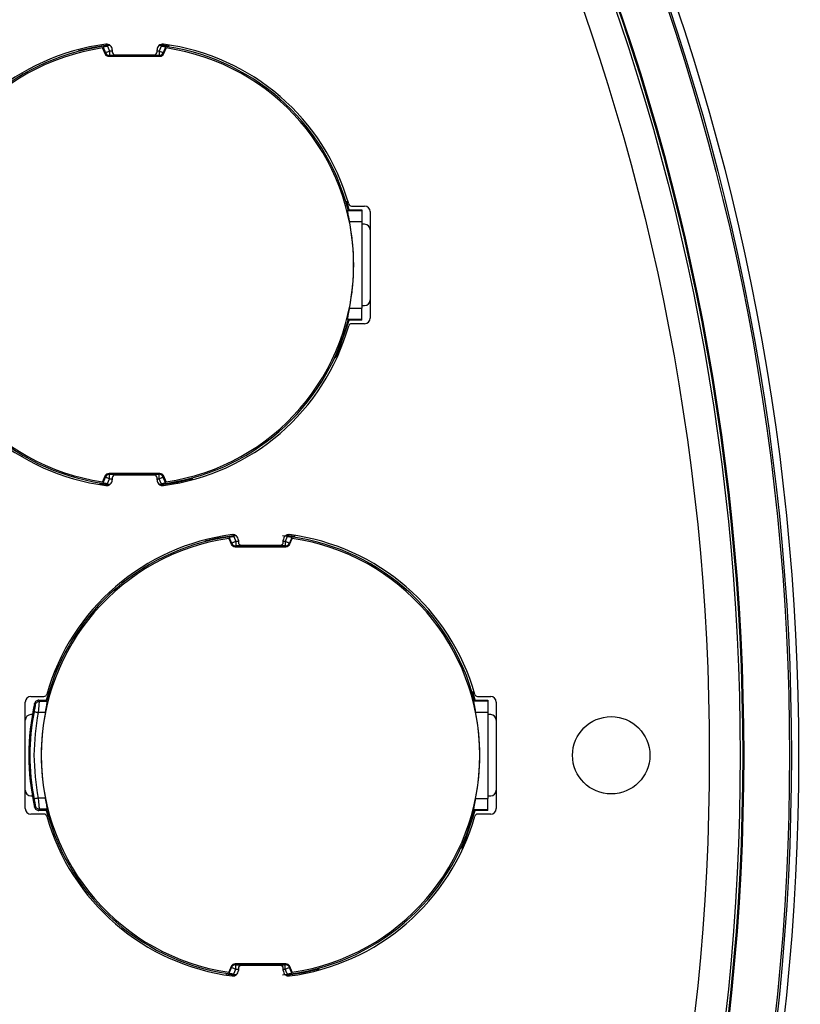
# Model space of a CAD drawing. Extents: x 7 to 113, y 1 to 88.
# Drawn here: x 55 to 56, y 38 to 39 of the extents above; entities that cross this region are included whole.
import ezdxf

# ---------------------------------------------------------------- set-up
doc = ezdxf.new("R2010")
doc.units = 0
doc.header["$MEASUREMENT"] = 0
doc.layers.add('OBJECT', color=7, linetype='CONTINUOUS')

msp = doc.modelspace()

# ---------------------------------------------------------------- linework, layer by layer
at = {"layer": 'OBJECT'}
for p, q in [((54.8197, 39.2314), (54.8187, 39.2297)), ((54.8187, 39.2297), (54.8229, 39.2198)), ((54.8197, 39.2314), (54.8239, 39.2212)), ((54.8276, 39.2329), (54.8311, 39.2243)), ((54.9231, 39.2329), (54.9196, 39.2243)), ((54.9373, 39.233), (54.9209, 39.2352)), ((54.9311, 39.2314), (54.9268, 39.2212)), ((54.9278, 39.2198), (54.932, 39.2297)), ((54.932, 39.2297), (54.9311, 39.2314)), ((54.8229, 39.2198), (54.8239, 39.2212)), ((54.8302, 39.2149), (54.8311, 39.2164)), ((54.8302, 39.2149), (54.9206, 39.2149)), ((54.8311, 39.2243), (54.8311, 39.2164)), ((54.8359, 39.2243), (54.8311, 39.2243)), ((54.9196, 39.2164), (54.8311, 39.2164)), ((54.8359, 39.2265), (54.8359, 39.2228)), ((54.8409, 39.2178), (54.9109, 39.2178)), ((54.9159, 39.2228), (54.9159, 39.2265)), ((54.9196, 39.2243), (54.9159, 39.2243)), ((54.9196, 39.2243), (54.9196, 39.2164)), ((54.9196, 39.2164), (54.9206, 39.2149)), ((54.9278, 39.2198), (54.9268, 39.2212)), ((55.2584, 38.9412), (55.2542, 38.9565)), ((55.2625, 38.9478), (55.2859, 38.9478)), ((55.2566, 38.9412), (55.2554, 38.9397)), ((55.2554, 38.9397), (55.2809, 38.9397)), ((55.2566, 38.9412), (55.2809, 38.9412)), ((55.2809, 38.9412), (55.2809, 38.9397)), ((55.2809, 38.9397), (55.2809, 38.92)), ((55.2959, 38.9378), (55.2959, 38.7478)), ((55.2589, 38.92), (55.2809, 38.92)), ((55.2809, 38.92), (55.2809, 38.7655)), ((55.2859, 38.9153), (55.2809, 38.9153)), ((55.2589, 38.7655), (55.2809, 38.7655)), ((55.2809, 38.7703), (55.2859, 38.7703)), ((55.2809, 38.7458), (55.2809, 38.7655)), ((55.2554, 38.7458), (55.2566, 38.7443)), ((55.2554, 38.7458), (55.2809, 38.7458)), ((55.2809, 38.7443), (55.2566, 38.7443)), ((55.2859, 38.7378), (55.2625, 38.7378)), ((55.2809, 38.7443), (55.2809, 38.7458)), ((54.8229, 38.4658), (54.8187, 38.4558)), ((54.8187, 38.4558), (54.8197, 38.4541)), ((54.8197, 38.4541), (54.8239, 38.4643)), ((54.8229, 38.4658), (54.8239, 38.4643)), ((54.8276, 38.4527), (54.8311, 38.4613)), ((54.9206, 38.4706), (54.8302, 38.4706)), ((54.8311, 38.4691), (54.8302, 38.4706)), ((54.8311, 38.4691), (54.9196, 38.4691)), ((54.8311, 38.4613), (54.8311, 38.4691)), ((54.8311, 38.4613), (54.8359, 38.4613)), ((54.8359, 38.4628), (54.8359, 38.459)), ((54.9109, 38.4678), (54.8409, 38.4678)), ((54.9159, 38.459), (54.9159, 38.4628)), ((54.9159, 38.4613), (54.9196, 38.4613)), ((54.9206, 38.4706), (54.9196, 38.4691)), ((54.9196, 38.4613), (54.9196, 38.4691)), ((54.9231, 38.4527), (54.9196, 38.4613)), ((54.9268, 38.4643), (54.9278, 38.4658)), ((54.9311, 38.4541), (54.9268, 38.4643)), ((54.932, 38.4558), (54.9278, 38.4658)), ((54.9311, 38.4541), (54.932, 38.4558)), ((54.8133, 38.4528), (54.8309, 38.4503)), ((55.0447, 38.3564), (55.0437, 38.3547)), ((55.0437, 38.3547), (55.0479, 38.3448)), ((55.0447, 38.3564), (55.0489, 38.3462)), ((55.0526, 38.3579), (55.0561, 38.3493)), ((55.0609, 38.3515), (55.0609, 38.3478)), ((55.1409, 38.3478), (55.1409, 38.3515)), ((55.1481, 38.3579), (55.1446, 38.3493)), ((55.1623, 38.358), (55.1459, 38.3602)), ((55.1561, 38.3564), (55.1518, 38.3462)), ((55.1528, 38.3448), (55.157, 38.3547)), ((55.157, 38.3547), (55.1561, 38.3564)), ((55.0479, 38.3448), (55.0489, 38.3462)), ((55.0552, 38.3399), (55.0561, 38.3414)), ((55.0552, 38.3399), (55.1456, 38.3399)), ((55.0561, 38.3493), (55.0561, 38.3414)), ((55.0609, 38.3493), (55.0561, 38.3493)), ((55.1446, 38.3414), (55.0561, 38.3414)), ((55.0659, 38.3428), (55.1359, 38.3428)), ((55.1446, 38.3493), (55.1409, 38.3493)), ((55.1446, 38.3493), (55.1446, 38.3414)), ((55.1446, 38.3414), (55.1456, 38.3399)), ((55.1528, 38.3448), (55.1518, 38.3462)), ((54.6909, 38.0728), (54.7142, 38.0728)), ((55.4834, 38.0662), (55.4792, 38.0815)), ((55.4875, 38.0728), (55.5109, 38.0728)), ((54.6809, 37.8728), (54.6809, 38.0628)), ((54.6984, 38.0575), (54.6974, 38.0601)), ((54.7061, 38.0636), (54.7051, 38.0662)), ((54.7051, 38.0662), (54.7192, 38.0662)), ((54.7201, 38.0636), (54.7061, 38.0636)), ((55.4816, 38.0662), (55.4804, 38.0647)), ((55.4804, 38.0647), (55.5059, 38.0647)), ((55.4816, 38.0662), (55.5059, 38.0662)), ((55.5059, 38.0662), (55.5059, 38.0647)), ((55.5059, 38.0647), (55.5059, 38.045)), ((55.5209, 38.0628), (55.5209, 37.8728)), ((54.6934, 38.0403), (54.6909, 38.0403)), ((54.7166, 38.044), (54.7042, 38.044)), ((55.4839, 38.045), (55.5059, 38.045)), ((55.5059, 38.045), (55.5059, 37.8905)), ((55.5109, 38.0403), (55.5059, 38.0403)), ((54.6909, 37.8953), (54.6934, 37.8953)), ((55.5059, 37.8953), (55.5109, 37.8953)), ((54.6974, 37.8755), (54.6984, 37.878)), ((54.7166, 37.8915), (54.7042, 37.8915)), ((55.4839, 37.8905), (55.5059, 37.8905)), ((55.5059, 37.8708), (55.5059, 37.8905)), ((54.7142, 37.8628), (54.6909, 37.8628)), ((54.7051, 37.8693), (54.7061, 37.8719)), ((54.7192, 37.8693), (54.7051, 37.8693)), ((54.7201, 37.8719), (54.7061, 37.8719)), ((54.7183, 37.8693), (54.7216, 37.8576)), ((55.4804, 37.8708), (55.4816, 37.8693)), ((55.4804, 37.8708), (55.5059, 37.8708)), ((55.5059, 37.8693), (55.4816, 37.8693)), ((55.5109, 37.8628), (55.4875, 37.8628)), ((55.5059, 37.8693), (55.5059, 37.8708)), ((55.1456, 37.5956), (55.0552, 37.5956)), ((55.0561, 37.5941), (55.0552, 37.5956)), ((55.1456, 37.5956), (55.1446, 37.5941)), ((55.0383, 37.5778), (55.0559, 37.5753)), ((55.0479, 37.5908), (55.0437, 37.5808)), ((55.0437, 37.5808), (55.0447, 37.5791)), ((55.0447, 37.5791), (55.0489, 37.5893)), ((55.0479, 37.5908), (55.0489, 37.5893)), ((55.0526, 37.5777), (55.0561, 37.5863)), ((55.0561, 37.5941), (55.1446, 37.5941)), ((55.0561, 37.5863), (55.0561, 37.5941)), ((55.0561, 37.5863), (55.0609, 37.5863)), ((55.0609, 37.5878), (55.0609, 37.584)), ((55.1359, 37.5928), (55.0659, 37.5928)), ((55.1409, 37.584), (55.1409, 37.5878)), ((55.1409, 37.5863), (55.1446, 37.5863)), ((55.1446, 37.5863), (55.1446, 37.5941)), ((55.1481, 37.5777), (55.1446, 37.5863)), ((55.1518, 37.5893), (55.1528, 37.5908)), ((55.1561, 37.5791), (55.1518, 37.5893)), ((55.157, 37.5808), (55.1528, 37.5908)), ((55.1561, 37.5791), (55.157, 37.5808))]:
    msp.add_line(p, q, dxfattribs=at)
at = {"layer": 'OBJECT', "flags": 128}
for points in [[(54.8309, 39.2352), (54.7993, 39.2303), (54.7759, 39.2249)], [(54.8311, 39.2243), (54.8298, 39.2237), (54.8284, 39.2231), (54.8272, 39.2226), (54.8261, 39.2222), (54.8252, 39.2218), (54.8245, 39.2215), (54.8241, 39.2213), (54.8239, 39.2212)], [(54.9268, 39.2212), (54.9266, 39.2213), (54.9262, 39.2215), (54.9255, 39.2218), (54.9246, 39.2222), (54.9235, 39.2226), (54.9223, 39.2231), (54.921, 39.2237), (54.9196, 39.2243)], [(55.2342, 38.6767), (55.2397, 38.6889), (55.2584, 38.7443)], [(54.8239, 38.4643), (54.8241, 38.4642), (54.8245, 38.464), (54.8252, 38.4637), (54.8261, 38.4634), (54.8272, 38.4629), (54.8284, 38.4624), (54.8298, 38.4619), (54.8311, 38.4613)], [(54.9196, 38.4613), (54.921, 38.4619), (54.9223, 38.4624), (54.9235, 38.4629), (54.9246, 38.4634), (54.9255, 38.4637), (54.9262, 38.464), (54.9266, 38.4642), (54.9268, 38.4643)], [(54.9209, 38.4503), (54.9524, 38.4553), (54.9799, 38.4617)], [(55.0559, 38.3602), (55.0243, 38.3553), (55.0009, 38.3499)], [(55.0561, 38.3493), (55.0548, 38.3487), (55.0534, 38.3481), (55.0522, 38.3476), (55.0511, 38.3472), (55.0502, 38.3468), (55.0495, 38.3465), (55.0491, 38.3463), (55.0489, 38.3462)], [(55.1518, 38.3462), (55.1516, 38.3463), (55.1512, 38.3465), (55.1505, 38.3468), (55.1496, 38.3472), (55.1485, 38.3476), (55.1473, 38.3481), (55.146, 38.3487), (55.1446, 38.3493)], [(54.7407, 38.13), (54.7371, 38.1217), (54.7183, 38.0662)], [(55.4592, 37.8017), (55.4647, 37.8139), (55.4834, 37.8693)], [(55.0489, 37.5893), (55.0491, 37.5892), (55.0495, 37.589), (55.0502, 37.5887), (55.0511, 37.5884), (55.0522, 37.5879), (55.0534, 37.5874), (55.0548, 37.5869), (55.0561, 37.5863)], [(55.1446, 37.5863), (55.146, 37.5869), (55.1473, 37.5874), (55.1485, 37.5879), (55.1496, 37.5884), (55.1505, 37.5887), (55.1512, 37.589), (55.1516, 37.5892), (55.1518, 37.5893)], [(55.1459, 37.5753), (55.1774, 37.5803), (55.2049, 37.5867)]]:
    msp.add_lwpolyline(points, dxfattribs=at)
at = {"layer": 'OBJECT'}
for centre, radius in [((51.8759, 37.9678), 4.1842), ((51.8759, 37.9678), 4.1714), ((51.8759, 37.9678), 4.168), ((51.8759, 37.9678), 4.0863), ((51.8759, 37.9678), 4.0845), ((51.8759, 37.9678), 4.08), ((51.8759, 37.9678), 4.025), ((55.7259, 37.9678), 0.069)]:
    msp.add_circle(centre, radius, dxfattribs=at)
for centre, radius, start, end in [((51.8759, 37.9678), 4.8375, 15.0652, 164.9349), ((54.8754, 38.8428), 0.3911, 98.3284, 261.6716), ((54.8759, 38.8428), 0.397, 97.4233, 164.1195), ((54.8754, 38.8428), 0.3937, 96.2673, 165.5225), ((54.8259, 39.2265), 0.01, 0, 97.4233), ((54.9259, 39.2265), 0.01, 82.5767, 180), ((54.8754, 38.8428), 0.3937, 14.4775, 83.5998), ((54.8759, 38.8428), 0.397, 15.8805, 82.5767), ((54.8754, 38.8428), 0.3911, 278.3284, 81.6716), ((54.8302, 39.2228), 0.00789, 202.7968, 270.0841), ((54.8312, 39.2243), 0.00789, 202.614, 269.8863), ((54.8409, 39.2228), 0.005, 180, 270), ((54.9109, 39.2228), 0.005, 270, 0), ((54.9196, 39.2243), 0.00789, 270.1138, 337.3837), ((54.9206, 39.2228), 0.00789, 269.9159, 337.2032), ((55.2625, 38.9528), 0.005, 195.8805, 270), ((55.2859, 38.9378), 0.01, 0, 90), ((54.8754, 38.8428), 0.3912, 348.6089, 11.3911), ((55.2859, 38.9053), 0.01, 0, 90), ((55.2859, 38.7803), 0.01, 270, 0), ((54.8754, 38.8428), 0.3937, 194.4775, 263.7327), ((54.8754, 38.8428), 0.3937, 276.4002, 345.5225), ((55.2625, 38.7328), 0.005, 90, 164.1195), ((55.2859, 38.7478), 0.01, 270, 0), ((54.8759, 38.8428), 0.397, 195.8805, 262.5767), ((54.8759, 38.8428), 0.397, 277.4233, 344.1195), ((54.8302, 38.4627), 0.00789, 89.9159, 157.2032), ((54.8312, 38.4613), 0.00789, 90.1137, 157.3868), ((54.8259, 38.459), 0.01, 262.5767, 0), ((54.8409, 38.4628), 0.005, 90, 180), ((54.9109, 38.4628), 0.005, 0, 90), ((54.9259, 38.459), 0.01, 180, 277.4233), ((54.9196, 38.4613), 0.00789, 22.6155, 89.8862), ((54.9206, 38.4627), 0.00789, 22.7968, 90.0841), ((55.1004, 37.9678), 0.3911, 98.3284, 261.6716), ((55.1009, 37.9678), 0.397, 97.4233, 164.1195), ((55.1004, 37.9678), 0.3937, 96.2673, 165.5225), ((55.0509, 38.3515), 0.01, 0, 97.4233), ((55.1004, 37.9678), 0.3937, 14.4775, 84.2662), ((55.1509, 38.3515), 0.01, 82.5767, 180), ((55.1009, 37.9678), 0.397, 15.8805, 82.5767), ((55.1004, 37.9678), 0.3911, 278.3284, 81.6716), ((55.0552, 38.3478), 0.00789, 202.7968, 270.0841), ((55.0562, 38.3493), 0.00789, 202.6132, 269.8863), ((55.0659, 38.3478), 0.005, 180, 270), ((55.1359, 38.3478), 0.005, 270, 0), ((55.1446, 38.3493), 0.00789, 270.1146, 337.3858), ((55.1456, 38.3478), 0.00789, 269.9159, 337.2032), ((54.6909, 38.0628), 0.01, 90, 180), ((54.7142, 38.0778), 0.005, 270, 344.1195), ((55.4875, 38.0778), 0.005, 195.8805, 270), ((55.5109, 38.0628), 0.01, 0, 90), ((55.1004, 37.9678), 0.4134, 167.0965, 192.9035), ((54.6909, 38.0303), 0.01, 90, 180), ((55.1004, 37.9678), 0.4113, 169.105, 190.895), ((55.1004, 37.9678), 0.3912, 168.7605, 191.2395), ((55.1004, 37.9678), 0.3912, 348.6089, 11.3911), ((55.5109, 38.0303), 0.01, 0, 90), ((54.6909, 37.9053), 0.01, 180, 270), ((55.5109, 37.9053), 0.01, 270, 0), ((54.6909, 37.8728), 0.01, 180, 270), ((54.7142, 37.8578), 0.005, 15.8805, 90), ((55.1009, 37.9678), 0.397, 195.8805, 262.5767), ((55.1004, 37.9678), 0.3937, 194.4775, 263.7327), ((55.1004, 37.9678), 0.3937, 275.7338, 345.5225), ((55.1009, 37.9678), 0.397, 277.4233, 344.1195), ((55.4875, 37.8578), 0.005, 90, 164.1195), ((55.5109, 37.8728), 0.01, 270, 0), ((55.0552, 37.5877), 0.00789, 89.9159, 157.2032), ((55.1456, 37.5877), 0.00789, 22.7968, 90.0841), ((55.0562, 37.5863), 0.00789, 90.1137, 157.3868), ((55.0509, 37.584), 0.01, 262.5767, 0), ((55.0659, 37.5878), 0.005, 90, 180), ((55.1359, 37.5878), 0.005, 0, 90), ((55.1509, 37.584), 0.01, 180, 277.4233), ((55.1446, 37.5863), 0.00789, 22.6142, 89.8854)]:
    msp.add_arc(centre, radius, start, end, dxfattribs=at)
for centre, start_param, end_param in [((55.1004, 38.2805), 1.993797, 1.999183), ((55.1004, 37.655), 1.142409, 1.147796)]:
    msp.add_ellipse(centre, major_axis=(0, 0.5221), ratio=0.800731, start_param=start_param, end_param=end_param, dxfattribs=at)
for points, knots in [([(54.8276, 39.2329), (54.8267, 39.2327), (54.8248, 39.2325), (54.8224, 39.2321), (54.8206, 39.2317), (54.8198, 39.2315), (54.8197, 39.2314), (54.8197, 39.2314)], [0, 0, 0, 0, 0.230249, 0.460739, 0.685086, 0.901803, 1, 1, 1, 1]), ([(54.9311, 39.2314), (54.9309, 39.2315), (54.9307, 39.2316), (54.9293, 39.2319), (54.9273, 39.2323), (54.9252, 39.2326), (54.9237, 39.2328), (54.9231, 39.2329)], [0, 0, 0, 0, 0.212325, 0.424605, 0.638374, 0.857832, 1, 1, 1, 1]), ([(55.2554, 38.9397), (55.2554, 38.9394), (55.2553, 38.9387), (55.2559, 38.9352), (55.2568, 38.9302), (55.2579, 38.9249), (55.2586, 38.9214), (55.2589, 38.92)], [0, 0, 0, 0, 0.213951, 0.427838, 0.64385, 0.865484, 1, 1, 1, 1]), ([(55.2589, 38.7655), (55.2584, 38.7633), (55.2575, 38.7588), (55.2563, 38.7528), (55.2555, 38.7484), (55.2553, 38.7463), (55.2554, 38.7459), (55.2554, 38.7458)], [0, 0, 0, 0, 0.22769, 0.455466, 0.680543, 0.899725, 1, 1, 1, 1]), ([(54.8197, 38.4541), (54.8198, 38.4541), (54.82, 38.4539), (54.8214, 38.4536), (54.8234, 38.4533), (54.8256, 38.4529), (54.827, 38.4528), (54.8276, 38.4527)], [0, 0, 0, 0, 0.212321, 0.424603, 0.638372, 0.857831, 1, 1, 1, 1]), ([(54.9231, 38.4527), (54.9241, 38.4528), (54.9259, 38.453), (54.9283, 38.4534), (54.9301, 38.4538), (54.9309, 38.454), (54.931, 38.4541), (54.9311, 38.4541)], [0, 0, 0, 0, 0.230246, 0.460753, 0.685097, 0.901801, 1, 1, 1, 1]), ([(55.0526, 38.3579), (55.0517, 38.3577), (55.0498, 38.3575), (55.0474, 38.3571), (55.0456, 38.3567), (55.0448, 38.3565), (55.0447, 38.3564), (55.0447, 38.3564)], [0, 0, 0, 0, 0.230269, 0.460754, 0.685097, 0.901801, 1, 1, 1, 1]), ([(55.1561, 38.3564), (55.1559, 38.3565), (55.1557, 38.3566), (55.1543, 38.3569), (55.1523, 38.3573), (55.1502, 38.3576), (55.1487, 38.3578), (55.1481, 38.3579)], [0, 0, 0, 0, 0.212324, 0.424605, 0.638374, 0.857832, 1, 1, 1, 1]), ([(54.6984, 38.0575), (54.6984, 38.0572), (54.6984, 38.0567), (54.698, 38.0537), (54.6973, 38.05), (54.6968, 38.047), (54.6965, 38.0455)], [0, 0, 0, 0, 0.246922, 0.496358, 0.74689, 1, 1, 1, 1]), ([(54.7051, 38.0662), (54.7042, 38.0661), (54.7024, 38.0659), (54.7001, 38.0646), (54.6983, 38.0626), (54.6977, 38.0609), (54.6974, 38.0601)], [0, 0, 0, 0, 0.250049, 0.500077, 0.750431, 1, 1, 1, 1]), ([(54.7061, 38.0636), (54.7051, 38.0635), (54.7031, 38.0633), (54.7007, 38.0617), (54.6991, 38.0597), (54.6986, 38.0582), (54.6984, 38.0575)], [0, 0, 0, 0, 0.279721, 0.559449, 0.77972, 1, 1, 1, 1]), ([(54.7042, 38.044), (54.7044, 38.0455), (54.7047, 38.0482), (54.7052, 38.0528), (54.7057, 38.0578), (54.7061, 38.0622), (54.7061, 38.0632), (54.7061, 38.0636)], [0, 0, 0, 0, 0.149619, 0.28282, 0.499244, 0.756478, 1, 1, 1, 1]), ([(54.7166, 38.044), (54.7171, 38.0463), (54.718, 38.0508), (54.7191, 38.0567), (54.7199, 38.0612), (54.7202, 38.0632), (54.7201, 38.0635), (54.7201, 38.0636)], [0, 0, 0, 0, 0.2328533, 0.4657946, 0.6960435, 0.9204015, 1, 1, 1, 1]), ([(55.4804, 38.0647), (55.4804, 38.0644), (55.4803, 38.0637), (55.4809, 38.0602), (55.4818, 38.0552), (55.4829, 38.0499), (55.4836, 38.0464), (55.4839, 38.045)], [0, 0, 0, 0, 0.213951, 0.427837, 0.643848, 0.865483, 1, 1, 1, 1]), ([(54.6965, 38.0455), (54.6966, 38.0455), (54.697, 38.0454), (54.6988, 38.0451), (54.7013, 38.0446), (54.7032, 38.0442), (54.7042, 38.044)], [0, 0, 0, 0, 0.24999, 0.499989, 0.750008, 1, 1, 1, 1]), ([(54.7042, 37.8915), (54.7032, 37.8913), (54.7013, 37.8909), (54.6988, 37.8905), (54.697, 37.8901), (54.6966, 37.8901), (54.6965, 37.89)], [0, 0, 0, 0, 0.2499916, 0.5000106, 0.7500101, 1, 1, 1, 1]), ([(54.6965, 37.89), (54.6968, 37.8885), (54.6973, 37.8856), (54.698, 37.8818), (54.6984, 37.8789), (54.6984, 37.8783), (54.6984, 37.878)], [0, 0, 0, 0, 0.253135, 0.503645, 0.753109, 1, 1, 1, 1]), ([(54.6984, 37.878), (54.6987, 37.8771), (54.6994, 37.8752), (54.7014, 37.8733), (54.7037, 37.8721), (54.7053, 37.872), (54.7061, 37.8719)], [0, 0, 0, 0, 0.279709, 0.559447, 0.779732, 1, 1, 1, 1]), ([(54.7061, 37.8719), (54.7061, 37.8724), (54.7061, 37.8733), (54.7057, 37.8777), (54.7052, 37.8827), (54.7047, 37.8873), (54.7044, 37.8901), (54.7042, 37.8915)], [0, 0, 0, 0, 0.243522, 0.500745, 0.71718, 0.850382, 1, 1, 1, 1]), ([(54.7201, 37.8719), (54.7201, 37.8723), (54.7201, 37.8731), (54.7195, 37.8768), (54.7185, 37.882), (54.7175, 37.8872), (54.7169, 37.8904), (54.7166, 37.8915)], [0, 0, 0, 0, 0.219353, 0.438628, 0.660333, 0.88777, 1, 1, 1, 1]), ([(55.4839, 37.8905), (55.4834, 37.8883), (55.4825, 37.8838), (55.4813, 37.8778), (55.4805, 37.8734), (55.4803, 37.8713), (55.4804, 37.8709), (55.4804, 37.8708)], [0, 0, 0, 0, 0.2276901, 0.4554665, 0.6805437, 0.899725, 1, 1, 1, 1]), ([(54.6974, 37.8755), (54.6977, 37.8746), (54.6983, 37.8729), (54.7001, 37.8709), (54.7024, 37.8696), (54.7042, 37.8694), (54.7051, 37.8693)], [0, 0, 0, 0, 0.251373, 0.502772, 0.753761, 1, 1, 1, 1]), ([(55.0447, 37.5791), (55.0448, 37.5791), (55.045, 37.5789), (55.0464, 37.5786), (55.0484, 37.5783), (55.0506, 37.5779), (55.052, 37.5778), (55.0526, 37.5777)], [0, 0, 0, 0, 0.212323, 0.424604, 0.638353, 0.857832, 1, 1, 1, 1]), ([(55.1481, 37.5777), (55.1491, 37.5778), (55.1509, 37.578), (55.1533, 37.5784), (55.1551, 37.5788), (55.1559, 37.579), (55.156, 37.5791), (55.1561, 37.5791)], [0, 0, 0, 0, 0.230269, 0.460754, 0.685097, 0.901801, 1, 1, 1, 1])]:
    msp.add_open_spline(points, degree=3, knots=knots, dxfattribs=at)
msp.add_open_spline([(54.7042, 37.8915), (54.7006, 37.9169), (54.6933, 37.9678), (54.7006, 38.0186), (54.7042, 38.044)], degree=3, dxfattribs=at)

doc.saveas('drawing.dxf')
